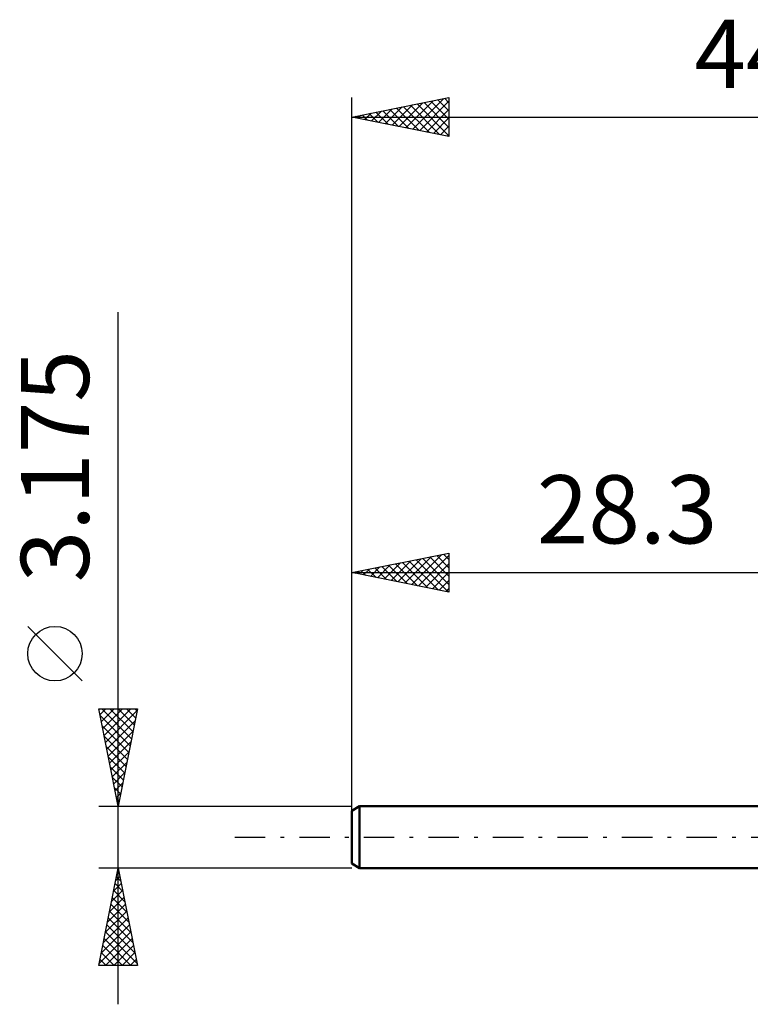
# Model space of a CAD drawing. Units: millimetres. Extents: x -45.4 to 36.2, y -23.8 to 42.
# Drawn here: x -45.4 to -7.8, y -8.6 to 42 of the extents above; entities that cross this region are included whole.
import ezdxf
from ezdxf.enums import TextEntityAlignment as Align

# ---------------------------------------------------------------- set-up
doc = ezdxf.new("R2010")
doc.units = ezdxf.units.MM
doc.header["$LTSCALE"] = 3.9
doc.linetypes.add('LONGDASH_DASH', pattern=[0.85, 0.4, -0.2, 0.05, -0.2])
for name, color, linetype in [('SK1', 4, 'CONTINUOUS'), ('SK2', 7, 'CONTINUOUS'), ('SK4', 2, 'LONGDASH_DASH')]:
    doc.layers.add(name, color=color, linetype=linetype)
doc.styles.get("Standard").update_dxf_attribs({"font": 'Monospac821 BT'})

msp = doc.modelspace()

# ---------------------------------------------------------------- linework, layer by layer
at = {"layer": 'SK1', "color": 4, "linetype": 'CONTINUOUS', "lineweight": 50}
for p, q in [((-27.913, 1.587), (-28.31, 1.358)), ((-0.01, 1.587), (-27.913, 1.587)), ((-27.913, 1.587), (-27.913, -1.588)), ((-28.31, 1.358), (-28.31, -1.358)), ((-28.31, -1.358), (-27.913, -1.588)), ((-27.913, -1.588), (-0.01, -1.588))]:
    msp.add_line(p, q, dxfattribs=at)
at = {"layer": 'SK2', "color": 7, "linetype": 'CONTINUOUS', "lineweight": 25}
for p, q in [((-28.31, -0.413), (-28.31, 37.987)), ((-28.31, 36.987), (-23.31, 37.987)), ((-23.529, 37.944), (-23.31, 37.725)), ((-23.31, 37.987), (-23.31, 35.987)), ((-26.583, 36.642), (-25.72, 37.505)), ((-26.23, 36.571), (-25.19, 37.612)), ((-26.004, 37.449), (-24.85, 36.296)), ((-25.876, 36.501), (-24.659, 37.718)), ((-25.65, 37.519), (-24.32, 36.189)), ((-25.523, 36.43), (-24.129, 37.824)), ((-25.296, 37.59), (-23.79, 36.083)), ((-25.169, 36.359), (-23.599, 37.93)), ((-24.943, 37.661), (-23.31, 36.028)), ((-24.815, 36.289), (-23.31, 37.794)), ((-24.589, 37.732), (-23.31, 36.452)), ((-24.236, 37.802), (-23.31, 36.876)), ((-23.882, 37.873), (-23.31, 37.301)), ((-28.31, 36.987), (16.19, 36.987)), ((-23.31, 35.987), (-28.31, 36.987)), ((-28.125, 37.024), (-28.032, 36.932)), ((-27.997, 36.925), (-27.841, 37.081)), ((-27.771, 37.095), (-27.502, 36.826)), ((-27.644, 36.854), (-27.311, 37.187)), ((-27.418, 37.166), (-26.972, 36.72)), ((-27.29, 36.784), (-26.781, 37.293)), ((-27.064, 37.237), (-26.441, 36.614)), ((-26.937, 36.713), (-26.25, 37.399)), ((-26.711, 37.307), (-25.911, 36.508)), ((-26.357, 37.378), (-25.381, 36.402)), ((-24.462, 36.218), (-23.31, 37.37)), ((-24.108, 36.147), (-23.31, 36.945)), ((-23.755, 36.076), (-23.31, 36.521)), ((-23.401, 36.006), (-23.31, 36.097)), ((-40.31, -8.588), (-40.31, 26.962)), ((-28.31, 1.587), (-28.31, 14.588)), ((-28.31, 13.588), (-23.31, 14.588)), ((-26.284, 13.182), (-25.271, 14.195)), ((-25.931, 13.112), (-24.741, 14.301)), ((-25.577, 13.041), (-24.211, 14.407)), ((-25.354, 14.179), (-23.875, 12.701)), ((-25.224, 12.97), (-23.68, 14.513)), ((-25, 14.249), (-23.345, 12.595)), ((-24.87, 12.9), (-23.31, 14.46)), ((-24.647, 14.32), (-23.31, 12.984)), ((-24.293, 14.391), (-23.31, 13.408)), ((-23.939, 14.462), (-23.31, 13.832)), ((-23.586, 14.532), (-23.31, 14.256)), ((-23.31, 14.588), (-23.31, 12.588)), ((-28.052, 13.536), (-27.923, 13.665)), ((-27.829, 13.684), (-27.588, 13.443)), ((-27.698, 13.465), (-27.393, 13.771)), ((-27.475, 13.755), (-27.057, 13.337)), ((-27.345, 13.394), (-26.862, 13.877)), ((-27.121, 13.825), (-26.527, 13.231)), ((-26.991, 13.324), (-26.332, 13.983)), ((-26.768, 13.896), (-25.997, 13.125)), ((-26.638, 13.253), (-25.802, 14.089)), ((-26.414, 13.967), (-25.466, 13.019)), ((-26.061, 14.037), (-24.936, 12.913)), ((-25.707, 14.108), (-24.406, 12.807)), ((-24.516, 12.829), (-23.31, 14.035)), ((-28.31, 13.588), (-0.01, 13.588)), ((-23.31, 12.588), (-28.31, 13.588)), ((-28.182, 13.613), (-28.118, 13.549)), ((-24.163, 12.758), (-23.31, 13.611)), ((-23.809, 12.687), (-23.31, 13.187)), ((-23.456, 12.617), (-23.31, 12.762)), ((-42.16, 8.025), (-44.96, 10.825)), ((-40.31, 1.587), (-41.31, 6.587)), ((-41.31, 6.587), (-39.31, 6.587)), ((-41.248, 6.279), (-40.94, 6.587)), ((-41.178, 5.926), (-40.516, 6.587)), ((-41.155, 6.587), (-39.618, 5.05)), ((-41.107, 5.572), (-40.092, 6.587)), ((-41.036, 5.219), (-39.667, 6.587)), ((-40.731, 6.587), (-39.547, 5.403)), ((-39.31, 6.587), (-40.31, 1.587)), ((-40.307, 6.587), (-39.476, 5.757)), ((-39.882, 6.587), (-39.405, 6.111)), ((-39.458, 6.587), (-39.335, 6.464)), ((-41.243, 6.251), (-39.688, 4.696)), ((-40.966, 4.865), (-39.327, 6.504)), ((-41.137, 5.721), (-39.759, 4.343)), ((-40.895, 4.511), (-39.433, 5.973)), ((-41.031, 5.19), (-39.83, 3.989)), ((-40.824, 4.158), (-39.539, 5.443)), ((-40.924, 4.66), (-39.9, 3.636)), ((-40.753, 3.804), (-39.645, 4.913)), ((-40.818, 4.13), (-39.971, 3.282)), ((-40.683, 3.451), (-39.751, 4.382)), ((-40.712, 3.599), (-40.042, 2.929)), ((-40.612, 3.097), (-39.857, 3.852)), ((-40.606, 3.069), (-40.112, 2.575)), ((-40.541, 2.744), (-39.963, 3.322)), ((-40.5, 2.539), (-40.183, 2.222)), ((-40.471, 2.39), (-40.069, 2.791)), ((-40.4, 2.037), (-40.175, 2.261)), ((-41.31, 1.587), (-28.31, 1.587)), ((-40.394, 2.008), (-40.254, 1.868)), ((-40.329, 1.683), (-40.281, 1.731)), ((-41.31, -6.588), (-40.31, -1.588)), ((-40.31, -1.588), (-41.31, -1.588)), ((-40.336, -1.718), (-40.293, -1.675)), ((-40.328, -1.68), (-40.282, -1.726)), ((-40.31, -1.588), (-39.31, -6.588)), ((-28.31, -1.588), (-40.31, -1.588)), ((-40.548, -2.779), (-40.151, -2.382)), ((-40.47, -2.387), (-40.07, -2.786)), ((-40.442, -2.248), (-40.222, -2.028)), ((-40.399, -2.033), (-40.176, -2.256)), ((-40.654, -3.309), (-40.08, -2.735)), ((-40.541, -2.74), (-39.964, -3.317)), ((-40.866, -4.37), (-39.939, -3.442)), ((-40.76, -3.839), (-40.01, -3.089)), ((-40.682, -3.447), (-39.752, -4.377)), ((-40.611, -3.094), (-39.858, -3.847)), ((-40.973, -4.9), (-39.868, -3.796)), ((-40.753, -3.801), (-39.646, -4.908)), ((-41.185, -5.961), (-39.727, -4.503)), ((-41.079, -5.43), (-39.798, -4.149)), ((-40.894, -4.508), (-39.434, -5.968)), ((-40.823, -4.154), (-39.54, -5.438)), ((-41.291, -6.491), (-39.656, -4.857)), ((-40.965, -4.862), (-39.328, -6.499)), ((-41.036, -5.215), (-39.663, -6.588)), ((-40.963, -6.588), (-39.585, -5.21)), ((-41.177, -5.922), (-40.512, -6.588)), ((-41.106, -5.569), (-40.087, -6.588)), ((-40.539, -6.588), (-39.515, -5.564)), ((-40.114, -6.588), (-39.444, -5.917)), ((-41.248, -6.276), (-40.936, -6.588)), ((-39.69, -6.588), (-39.373, -6.271)), ((-39.31, -6.588), (-41.31, -6.588))]:
    msp.add_line(p, q, dxfattribs=at)
msp.add_circle((-43.56, 9.425), 1.4, dxfattribs=at)
at = {"layer": 'SK4', "color": 2, "linetype": 'LONGDASH_DASH', "lineweight": 25}
msp.add_line((-34.31, 0), (22.19, 0), dxfattribs=at)

# ---------------------------------------------------------------- texts
at = {"layer": 'SK2', "color": 7, "linetype": 'CONTINUOUS', "lineweight": 25}
for s, p in [('44.5', (-6.06, 38.487)), ('28.3', (-14.16, 15.088))]:
    msp.add_text(s, height=3.5, dxfattribs=at).set_placement(p, align=Align.CENTER)
msp.add_text('3.175', height=3.5, rotation=90, dxfattribs=at).set_placement((-41.81, 19.05), align=Align.CENTER)

doc.saveas('drawing.dxf')
